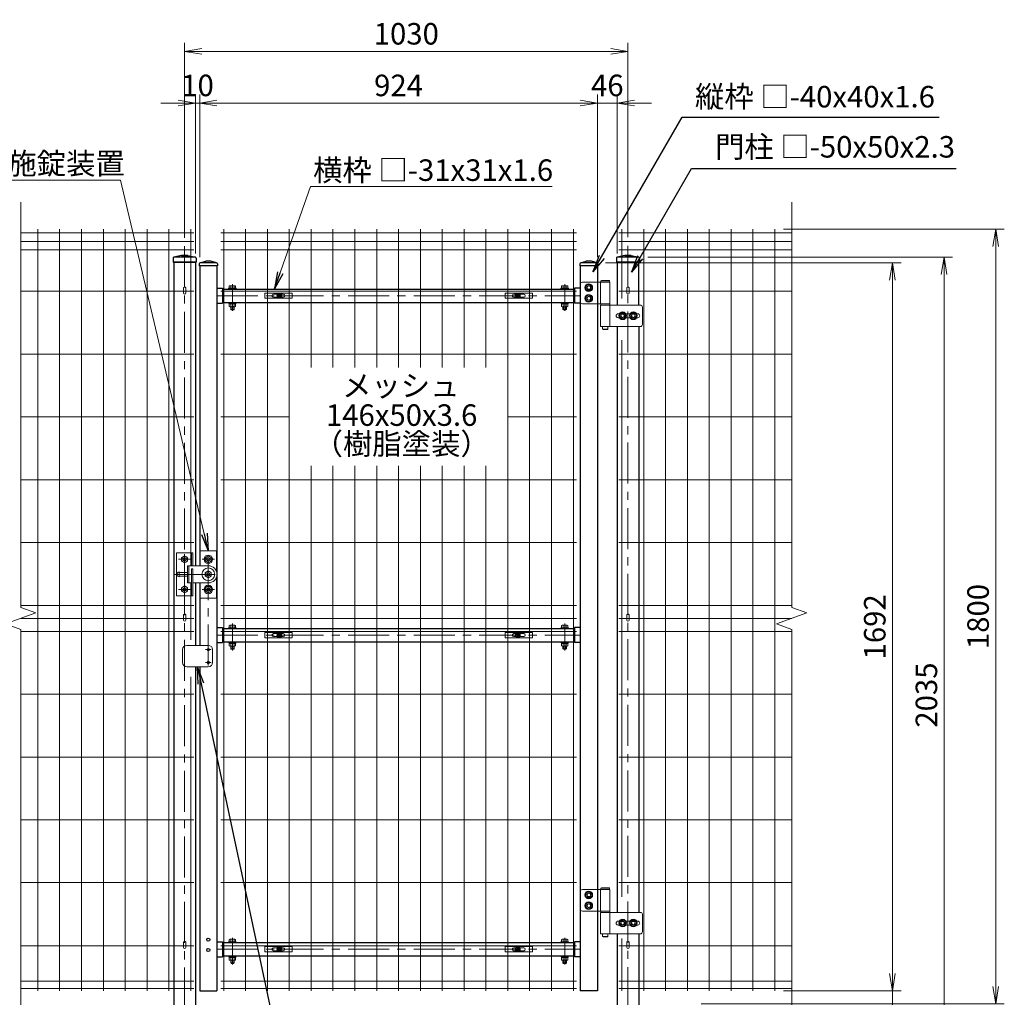
# Model space of a CAD drawing. Units: millimetres. Extents: x 0 to 8400, y 0 to 5940.
# Drawn here: x 1196 to 3484, y 2378 to 4650 of the extents above; entities that cross this region are included whole.
import ezdxf
from ezdxf import colors
from ezdxf.entities.mleader import LeaderData, LeaderLine
from ezdxf.math import Vec2, Vec3

# ---------------------------------------------------------------- set-up
doc = ezdxf.new("R2010")
doc.units = ezdxf.units.MM
doc.header["$LTSCALE"] = 3
doc.header["$MEASUREMENT"] = 0
doc.linetypes.add('CENTER', pattern=[50.8, 31.75, -6.35, 6.35, -6.35])
doc.layers.get('Defpoints').update_dxf_attribs({"color": 6})
for name, color, linetype, lineweight in [('D-BMK', 2, 'CENTER', 13), ('D-STR-DIM', 7, 'Continuous', 13), ('D-STR-TXT', 7, 'Continuous', 13), ('D-STR2', 7, 'Continuous', 13), ('D-STR3', 3, 'Continuous', 13)]:
    doc.layers.add(name, color=color, linetype=linetype, lineweight=lineweight)
doc.layers.add('D-STR1', color=1, linetype='Continuous')
doc.styles.add('ゴシック', font='txt')
doc.dimstyles.new('STYLE', dxfattribs={"dimscale": 20, "dimtxt": 2.5, "dimasz": 2, "dimexe": 1, "dimexo": 1, "dimgap": 0.8, "dimtad": 1, "dimdsep": 46, "dimtxsty": 'ゴシック', "dimblk": 'OPEN', "dimcen": 1e-08, "dimclrd": 256, "dimclre": 256, "dimclrt": 256, "dimadec": 0, "dimazin": 2, "dimtfac": 1, "dimtmove": 2, "dimatfit": 3, "dimldrblk": 'OPEN', "dimfxl": 1, "dimtolj": 1, "dimtzin": 0, "dimlwd": -1, "dimlwe": -1, "dimarcsym": 0})
doc.dimstyles.new('STYLE1', dxfattribs={"dimtxt": 2.5, "dimasz": 2, "dimexe": 1, "dimexo": 1, "dimgap": 0.8, "dimtad": 1, "dimdsep": 46, "dimtxsty": 'ゴシック', "dimblk": 'OPEN', "dimcen": 1e-08, "dimclrd": 256, "dimclre": 256, "dimclrt": 256, "dimadec": 0, "dimazin": 2, "dimtfac": 1, "dimtmove": 2, "dimatfit": 3, "dimldrblk": 'OPEN', "dimfxl": 1, "dimtolj": 1, "dimtzin": 0, "dimlwd": -1, "dimlwe": -1, "dimarcsym": 0})

# ---------------------------------------------------------------- blocks, each defined once
blk = doc.blocks.new('_Open')
at = {"color": 0, "linetype": 'ByBlock', "lineweight": -2}
for p, q in [((-1, 0.167), (0, 0)), ((-1, -0.167), (0, 0)), ((0, 0), (-1, 0))]:
    blk.add_line(p, q, dxfattribs=at)
blk = doc.blocks.new('*D13')
at = {"layer": 'D-STR-DIM', "transparency": 16777216}
for p, q in [((1579.4, 4143.5), (1579.4, 4596.4)), ((2569.4, 4576.4), (1619.4, 4576.4)), ((2609.4, 4144.6), (2609.4, 4596.4))]:
    blk.add_line(p, q, dxfattribs=at)
at = {"layer": 'Defpoints', "color": 0, "transparency": 16777216}
for p in [(1579.4, 4576.4), (1579.4, 4123.5), (2609.4, 4124.6)]:
    blk.add_point(p, dxfattribs=at)
at = {"layer": 'D-STR-DIM', "transparency": 16777216, "xscale": 40, "yscale": 40, "zscale": 40, "rotation": 180}
blk.add_blockref('_Open', (1579.4, 4576.4), dxfattribs=at)
at = {"layer": 'D-STR-DIM', "transparency": 16777216, "xscale": 40, "yscale": 40, "zscale": 40}
blk.add_blockref('_Open', (2609.4, 4576.4), dxfattribs=at)
at = {"layer": 'D-STR-DIM', "transparency": 16777216, "insert": (2094.4, 4617.4), "char_height": 50, "attachment_point": 5, "style": 'ゴシック'}
blk.add_mtext('\\A1;1030', dxfattribs=at)
blk = doc.blocks.new('*D14')
at = {"layer": 'D-STR-DIM', "transparency": 16777216}
for p, q in [((1614.4, 4098), (1614.4, 4476.4)), ((2538.4, 4098), (2538.4, 4476.4)), ((1654.4, 4456.4), (2498.4, 4456.4))]:
    blk.add_line(p, q, dxfattribs=at)
at = {"layer": 'Defpoints', "color": 0, "transparency": 16777216}
for p in [(2538.4, 4456.4), (1614.4, 4078), (2538.4, 4078)]:
    blk.add_point(p, dxfattribs=at)
at = {"layer": 'D-STR-DIM', "transparency": 16777216, "xscale": 40, "yscale": 40, "zscale": 40, "rotation": 180}
blk.add_blockref('_Open', (1614.4, 4456.4), dxfattribs=at)
at = {"layer": 'D-STR-DIM', "transparency": 16777216, "xscale": 40, "yscale": 40, "zscale": 40}
blk.add_blockref('_Open', (2538.4, 4456.4), dxfattribs=at)
at = {"layer": 'D-STR-DIM', "transparency": 16777216, "insert": (2076.4, 4497.4), "char_height": 50, "attachment_point": 5, "style": 'ゴシック'}
blk.add_mtext('\\A1;924', dxfattribs=at)
blk = doc.blocks.new('*D15')
at = {"layer": 'D-STR-DIM', "transparency": 16777216}
for p, q in [((1604.4, 4107), (1604.4, 4476.4)), ((1614.4, 4098), (1614.4, 4476.4)), ((1564.4, 4456.4), (1524.4, 4456.4)), ((1604.4, 4456.4), (1614.4, 4456.4)), ((1654.4, 4456.4), (1694.4, 4456.4))]:
    blk.add_line(p, q, dxfattribs=at)
at = {"layer": 'Defpoints', "color": 0, "transparency": 16777216}
for p in [(1614.4, 4456.4), (1604.4, 4087), (1614.4, 4078)]:
    blk.add_point(p, dxfattribs=at)
at = {"layer": 'D-STR-DIM', "transparency": 16777216, "xscale": 40, "yscale": 40, "zscale": 40}
blk.add_blockref('_Open', (1604.4, 4456.4), dxfattribs=at)
at = {"layer": 'D-STR-DIM', "transparency": 16777216, "xscale": 40, "yscale": 40, "zscale": 40, "rotation": 180}
blk.add_blockref('_Open', (1614.4, 4456.4), dxfattribs=at)
at = {"layer": 'D-STR-DIM', "transparency": 16777216, "insert": (1609.4, 4497.4), "char_height": 50, "attachment_point": 5, "style": 'ゴシック'}
blk.add_mtext('\\A1;10', dxfattribs=at)
blk = doc.blocks.new('*D16')
at = {"layer": 'D-STR-DIM', "transparency": 16777216}
for p, q in [((2538.4, 4098), (2538.4, 4476.4)), ((2584.4, 4107), (2584.4, 4476.4)), ((2498.4, 4456.4), (2458.4, 4456.4)), ((2538.4, 4456.4), (2584.4, 4456.4)), ((2624.4, 4456.4), (2664.4, 4456.4))]:
    blk.add_line(p, q, dxfattribs=at)
at = {"layer": 'Defpoints', "color": 0, "transparency": 16777216}
for p in [(2584.4, 4456.4), (2538.4, 4078), (2584.4, 4087)]:
    blk.add_point(p, dxfattribs=at)
at = {"layer": 'D-STR-DIM', "transparency": 16777216, "xscale": 40, "yscale": 40, "zscale": 40}
blk.add_blockref('_Open', (2538.4, 4456.4), dxfattribs=at)
at = {"layer": 'D-STR-DIM', "transparency": 16777216, "xscale": 40, "yscale": 40, "zscale": 40, "rotation": 180}
blk.add_blockref('_Open', (2584.4, 4456.4), dxfattribs=at)
at = {"layer": 'D-STR-DIM', "transparency": 16777216, "insert": (2561.4, 4497.4), "char_height": 50, "attachment_point": 5, "style": 'ゴシック'}
blk.add_mtext('\\A1;46', dxfattribs=at)
blk = doc.blocks.new('*D17')
at = {"layer": 'D-STR-DIM', "transparency": 16777216}
for p, q in [((2557.4, 4085), (3243.8, 4085)), ((3223.8, 4045), (3223.8, 2433)), ((2970.6, 2393), (3243.8, 2393))]:
    blk.add_line(p, q, dxfattribs=at)
at = {"layer": 'Defpoints', "color": 0, "transparency": 16777216}
for p in [(2537.4, 4085), (2950.6, 2393), (3223.8, 2393)]:
    blk.add_point(p, dxfattribs=at)
at = {"layer": 'D-STR-DIM', "transparency": 16777216, "xscale": 40, "yscale": 40, "zscale": 40}
for p, rotation in [((3223.8, 4085), 90), ((3223.8, 2393), 270)]:
    blk.add_blockref('_Open', p, dxfattribs=dict(at, rotation=rotation))
at = {"layer": 'D-STR-DIM', "transparency": 16777216, "insert": (3182.8, 3239), "char_height": 50, "attachment_point": 5, "rotation": 90, "style": 'ゴシック'}
blk.add_mtext('\\A1;1692', dxfattribs=at)
blk = doc.blocks.new('*D27')
at = {"layer": 'D-STR-DIM', "transparency": 16777216}
for p, q in [((2655.9, 4098), (3363.8, 4098)), ((3343.8, 4058), (3343.8, 2103)), ((2654.4, 2063), (3363.8, 2063))]:
    blk.add_line(p, q, dxfattribs=at)
at = {"layer": 'Defpoints', "color": 0, "transparency": 16777216}
for p in [(2635.9, 4098), (2634.4, 2063), (3343.8, 2063)]:
    blk.add_point(p, dxfattribs=at)
at = {"layer": 'D-STR-DIM', "transparency": 16777216, "xscale": 40, "yscale": 40, "zscale": 40}
for p, rotation in [((3343.8, 4098), 90), ((3343.8, 2063), 270)]:
    blk.add_blockref('_Open', p, dxfattribs=dict(at, rotation=rotation))
at = {"layer": 'D-STR-DIM', "transparency": 16777216, "insert": (3302.8, 3080.5), "char_height": 50, "attachment_point": 5, "rotation": 90, "style": 'ゴシック'}
blk.add_mtext('\\A1;2035', dxfattribs=at)
blk = doc.blocks.new('*D28')
at = {"layer": 'D-STR-DIM', "transparency": 16777216}
for p, q in [((2970.6, 4163), (3483.8, 4163)), ((3463.8, 4123), (3463.8, 2403)), ((2779.4, 2363), (3483.8, 2363))]:
    blk.add_line(p, q, dxfattribs=at)
at = {"layer": 'Defpoints', "color": 0, "transparency": 16777216}
for p in [(2950.6, 4163), (2759.4, 2363), (3463.8, 2363)]:
    blk.add_point(p, dxfattribs=at)
at = {"layer": 'D-STR-DIM', "transparency": 16777216, "xscale": 40, "yscale": 40, "zscale": 40}
for p, rotation in [((3463.8, 4163), 90), ((3463.8, 2363), 270)]:
    blk.add_blockref('_Open', p, dxfattribs=dict(at, rotation=rotation))
at = {"layer": 'D-STR-DIM', "transparency": 16777216, "insert": (3422.8, 3263), "char_height": 50, "attachment_point": 5, "rotation": 90, "style": 'ゴシック'}
blk.add_mtext('\\A1;1800', dxfattribs=at)
blk = doc.blocks.new('*D24')
at = {"layer": 'D-STR-DIM', "transparency": 16777216}
for p, q in [((3223.8, 2433), (3223.8, 2473)), ((2970.6, 2393), (3243.8, 2393)), ((3223.8, 2363), (3223.8, 2393)), ((2779.4, 2363), (3243.8, 2363)), ((3223.8, 2323), (3223.8, 2283))]:
    blk.add_line(p, q, dxfattribs=at)
at = {"layer": 'Defpoints', "color": 0, "transparency": 16777216}
for p in [(2950.6, 2393), (3223.8, 2393), (2759.4, 2363)]:
    blk.add_point(p, dxfattribs=at)
at = {"layer": 'D-STR-DIM', "transparency": 16777216, "xscale": 40, "yscale": 40, "zscale": 40}
for p, rotation in [((3223.8, 2393), 270), ((3223.8, 2363), 90)]:
    blk.add_blockref('_Open', p, dxfattribs=dict(at, rotation=rotation))
at = {"layer": 'D-STR-DIM', "transparency": 16777216, "insert": (3182.8, 2321.8), "char_height": 50, "attachment_point": 5, "rotation": 90, "style": 'ゴシック'}
blk.add_mtext('\\A1;30', dxfattribs=at)
blk = doc.blocks.new('*U5')
at = {"layer": 'D-BMK'}
for p, q in [((86, 1610.4), (86, 1672.5)), ((858, 1610.4), (858, 1672.5)), ((50, 1645.7), (894, 1645.7)), ((-39.1, 1033), (-10.9, 1033)), ((-25, 1045), (-25, 951)), ((15.9, 1033), (44.1, 1033)), ((30, 786), (30, 1050)), ((-51.2, 998), (56.8, 998)), ((-39.1, 963), (-10.9, 963)), ((15.9, 963), (44.1, 963)), ((86, 821.4), (86, 883.5)), ((858, 821.4), (858, 883.5)), ((50, 856.8), (894, 856.8)), ((23.1, 823), (36.9, 823)), ((23.1, 793), (36.9, 793)), ((86, 91.4), (86, 153.5)), ((858, 91.4), (858, 153.5)), ((50, 126.8), (894, 126.8))]:
    blk.add_line(p, q, dxfattribs=at)
at = {"layer": 'D-STR1'}
for p, q in [((9, 1719.6), (9, 1715)), ((10.7, 1721.9), (24, 1726)), ((49, 1722), (11.4, 1722)), ((36, 1726), (24, 1726)), ((49.3, 1721.9), (36, 1726)), ((51, 1719.6), (51, 1715)), ((893, 1719.6), (893, 1715)), ((894.7, 1721.9), (908, 1726)), ((933, 1722), (895.4, 1722)), ((920, 1726), (908, 1726)), ((933.3, 1721.9), (920, 1726)), ((935, 1719.6), (935, 1715)), ((51, 1715), (9, 1715)), ((10, 1715), (10, 1018)), ((50, 1715), (50, 30)), ((935, 1715), (893, 1715)), ((894, 1715), (894, 30)), ((934, 1715), (934, 30)), ((50, 1663.2), (63, 1663.2)), ((63, 1663.2), (63, 1628.2)), ((63, 1661.2), (881, 1661.2)), ((881, 1663.2), (881, 1628.2)), ((894, 1663.2), (881, 1663.2)), ((50, 1628.2), (63, 1628.2)), ((63, 1630.2), (881, 1630.2)), ((894, 1628.2), (881, 1628.2)), ((10, 978), (10, 833)), ((50, 874.3), (63, 874.3)), ((63, 874.3), (63, 839.3)), ((63, 872.3), (881, 872.3)), ((881, 874.3), (881, 839.3)), ((894, 874.3), (881, 874.3)), ((50, 839.3), (63, 839.3)), ((63, 841.3), (881, 841.3)), ((894, 839.3), (881, 839.3)), ((10, 783), (10, 30)), ((50, 144.3), (63, 144.3)), ((63, 144.3), (63, 109.3)), ((63, 142.3), (881, 142.3)), ((894, 144.3), (881, 144.3)), ((881, 144.3), (881, 109.3)), ((50, 109.3), (63, 109.3)), ((63, 111.3), (881, 111.3)), ((894, 109.3), (881, 109.3)), ((10, 30), (50, 30)), ((934, 30), (894, 30))]:
    blk.add_line(p, q, dxfattribs=at)
for centre in [(30, 149), (30, 125)]:
    blk.add_circle(centre, 3.5, dxfattribs=at)
for centre, start, end in [((11.4, 1719.6), 90, 180), ((48.6, 1719.6), 0, 72.8499), ((895.4, 1719.6), 90, 180), ((932.6, 1719.6), 0, 72.8499)]:
    blk.add_arc(centre, 2.4, start, end, dxfattribs=at)
at = {"layer": 'D-STR3'}
for p, q in [((894, 1672), (894, 1632)), ((963, 1677), (899, 1677)), ((941.4, 1677), (941.4, 1627)), ((943.2, 1681), (942.2, 1680)), ((962.2, 1680), (942.2, 1680)), ((942.2, 1680), (942.2, 1677)), ((962.2, 1677), (942.2, 1677)), ((961.2, 1681), (943.2, 1681)), ((961.2, 1681), (962.2, 1680)), ((962.2, 1680), (962.2, 1677)), ((963, 1677), (963, 1627)), ((77, 1662.8), (77, 1661.2)), ((77, 1662.8), (95, 1662.8)), ((77, 1661.2), (95, 1661.2)), ((78.5, 1662.8), (78.5, 1668.3)), ((93.5, 1662.8), (78.5, 1662.8)), ((91.6, 1668.9), (80.4, 1668.9)), ((82.3, 1662.8), (82.3, 1668.3)), ((89.8, 1662.8), (89.8, 1668.3)), ((93.5, 1662.8), (93.5, 1668.3)), ((95, 1662.8), (95, 1661.2)), ((849, 1662.8), (849, 1661.2)), ((867, 1662.8), (849, 1662.8)), ((867, 1661.2), (849, 1661.2)), ((850.5, 1662.8), (850.5, 1668.3)), ((850.5, 1662.8), (865.5, 1662.8)), ((852.4, 1668.9), (863.6, 1668.9)), ((854.2, 1662.8), (854.2, 1668.3)), ((861.7, 1662.8), (861.7, 1668.3)), ((865.5, 1662.8), (865.5, 1668.3)), ((867, 1662.8), (867, 1661.2)), ((77, 1630.2), (77, 1628.6)), ((77, 1630.2), (95, 1630.2)), ((77, 1628.6), (95, 1628.6)), ((78.3, 1626.6), (78.3, 1628.6)), ((93.7, 1628.6), (78.3, 1628.6)), ((93.7, 1626.6), (78.3, 1626.6)), ((78.5, 1626.6), (78.5, 1620.7)), ((82.3, 1626.6), (82.3, 1620.7)), ((86.4, 1626.6), (85.2, 1628.6)), ((87.1, 1626.6), (85.9, 1628.6)), ((89.8, 1626.6), (89.8, 1620.7)), ((93.5, 1626.6), (93.5, 1620.7)), ((93.7, 1626.6), (93.7, 1628.6)), ((95, 1630.2), (95, 1628.6)), ((849, 1630.2), (849, 1628.6)), ((867, 1630.2), (849, 1630.2)), ((867, 1628.6), (849, 1628.6)), ((850.3, 1628.6), (865.7, 1628.6)), ((850.3, 1626.6), (850.3, 1628.6)), ((850.3, 1626.6), (865.7, 1626.6)), ((850.5, 1626.6), (850.5, 1620.7)), ((854.2, 1626.6), (854.2, 1620.7)), ((856.9, 1626.6), (858.1, 1628.6)), ((857.6, 1626.6), (858.8, 1628.6)), ((861.7, 1626.6), (861.7, 1620.7)), ((865.5, 1626.6), (865.5, 1620.7)), ((865.7, 1626.6), (865.7, 1628.6)), ((867, 1630.2), (867, 1628.6)), ((899, 1627), (963, 1627)), ((941.7, 1627), (962.7, 1627)), ((941.7, 1627), (941.7, 1624)), ((962.7, 1627), (962.7, 1624)), ((80.4, 1620.1), (91.6, 1620.1)), ((82, 1613.8), (82, 1620.1)), ((82, 1613.8), (83, 1612.8)), ((82, 1613.8), (90, 1613.8)), ((83, 1612.8), (83, 1620.1)), ((89, 1612.8), (83, 1612.8)), ((89, 1612.8), (89, 1620.1)), ((89, 1612.8), (90, 1613.8)), ((90, 1613.8), (90, 1620.1)), ((863.6, 1620.1), (852.4, 1620.1)), ((854, 1613.8), (854, 1620.1)), ((855, 1612.8), (854, 1613.8)), ((862, 1613.8), (854, 1613.8)), ((855, 1612.8), (855, 1620.1)), ((855, 1612.8), (861, 1612.8)), ((861, 1612.8), (861, 1620.1)), ((862, 1613.8), (861, 1612.8)), ((862, 1613.8), (862, 1620.1)), ((941.4, 1624), (941.4, 1574)), ((1033.4, 1624), (941.4, 1624)), ((941.7, 1624), (962.7, 1624)), ((963, 1624), (963, 1574)), ((982, 1603.5), (984.7, 1603.5)), ((1000.3, 1603.5), (1009.7, 1603.5)), ((1025.3, 1603.5), (1028, 1603.5)), ((1038.4, 1619), (1038.4, 1579)), ((977.5, 1599), (977.5, 1599)), ((982, 1594.5), (984.7, 1594.5)), ((1000.3, 1594.5), (1009.7, 1594.5)), ((1025.3, 1594.5), (1028, 1594.5)), ((1032.5, 1599), (1032.5, 1599)), ((1033.4, 1574), (941.4, 1574)), ((946.2, 1574), (946.2, 1568)), ((958.2, 1568), (946.2, 1568)), ((947.2, 1567), (946.2, 1568)), ((957.2, 1567), (947.2, 1567)), ((957.2, 1567), (958.2, 1568)), ((958.2, 1574), (958.2, 1568)), ((49, 1053), (11, 1053)), ((11, 1018), (11, 1053)), ((49, 1004.2), (49, 1053)), ((-44, 1048), (-6, 1048)), ((-44, 948), (-44, 1048)), ((-25, 1041.1), (-32, 1037)), ((-32, 1029), (-32, 1037)), ((-25, 1041.1), (-18, 1037)), ((-18, 1029), (-18, 1037)), ((-9, 1018), (-9, 1048)), ((-6, 1018), (-6, 1048)), ((30, 1041.1), (23, 1037)), ((23, 1029), (23, 1037)), ((30, 1041.1), (37, 1037)), ((37, 1029), (37, 1037)), ((-25, 1024.9), (-32, 1029)), ((-25, 1024.9), (-18, 1029)), ((-18, 1018), (-18, 978)), ((-18, 1018), (30, 1018)), ((-15, 1018), (-15, 978)), ((-9, 1011), (-6, 1011)), ((-9, 1011), (-9, 948)), ((-6, 1011), (-6, 948)), ((30, 1024.9), (23, 1029)), ((30, 1024.9), (37, 1029)), ((-38, 992), (-38, 1004)), ((-18, 1002), (-38, 1002)), ((-18, 994), (-38, 994)), ((30, 1006.1), (23, 1002)), ((23, 994), (23, 1002)), ((30, 989.9), (23, 994)), ((30, 1006.1), (37, 1002)), ((30, 989.9), (37, 994)), ((37, 994), (37, 1002)), ((49, 991.8), (49, 943)), ((-25, 971.1), (-32, 967)), ((-32, 967), (-32, 959)), ((-25, 971.1), (-18, 967)), ((-18, 978), (-9, 978)), ((-18, 967), (-18, 959)), ((-6, 978), (30, 978)), ((11, 943), (11, 978)), ((30, 971.1), (23, 967)), ((30, 971.1), (23, 967)), ((23, 959), (23, 967)), ((30, 971.1), (37, 967)), ((30, 971.1), (37, 967)), ((37, 959), (37, 967)), ((-44, 948), (-6, 948)), ((-25, 954.9), (-32, 959)), ((-25, 954.9), (-18, 959)), ((49, 943), (11, 943)), ((30, 954.9), (23, 959)), ((30, 954.9), (23, 959)), ((30, 954.9), (37, 959)), ((30, 954.9), (37, 959)), ((77, 873.9), (77, 872.3)), ((77, 873.9), (95, 873.9)), ((77, 872.3), (95, 872.3)), ((78.5, 873.9), (78.5, 879.3)), ((93.5, 873.9), (78.5, 873.9)), ((91.6, 879.9), (80.4, 879.9)), ((82.3, 873.9), (82.3, 879.3)), ((89.8, 873.9), (89.8, 879.3)), ((93.5, 873.9), (93.5, 879.3)), ((95, 873.9), (95, 872.3)), ((849, 873.9), (849, 872.3)), ((867, 873.9), (849, 873.9)), ((867, 872.3), (849, 872.3)), ((850.5, 873.9), (850.5, 879.3)), ((850.5, 873.9), (865.5, 873.9)), ((852.4, 879.9), (863.6, 879.9)), ((854.2, 873.9), (854.2, 879.3)), ((861.7, 873.9), (861.7, 879.3)), ((865.5, 873.9), (865.5, 879.3)), ((867, 873.9), (867, 872.3)), ((-20, 833), (30, 833)), ((77, 841.3), (77, 839.6)), ((77, 841.3), (95, 841.3)), ((77, 839.6), (95, 839.6)), ((78.3, 837.6), (78.3, 839.6)), ((93.7, 839.6), (78.3, 839.6)), ((93.7, 837.6), (78.3, 837.6)), ((78.5, 837.6), (78.5, 831.7)), ((80.4, 831.1), (91.6, 831.1)), ((82, 824.9), (82, 831.1)), ((82, 824.9), (83, 823.9)), ((82, 824.9), (90, 824.9)), ((82.3, 837.6), (82.3, 831.7)), ((83, 823.9), (83, 831.1)), ((89, 823.9), (83, 823.9)), ((86.4, 837.6), (85.2, 839.6)), ((87.1, 837.6), (85.9, 839.6)), ((89, 823.9), (89, 831.1)), ((89, 823.9), (90, 824.9)), ((89.8, 837.6), (89.8, 831.7)), ((90, 824.9), (90, 831.1)), ((93.5, 837.6), (93.5, 831.7)), ((93.7, 837.6), (93.7, 839.6)), ((95, 841.3), (95, 839.6)), ((849, 841.3), (849, 839.6)), ((867, 841.3), (849, 841.3)), ((867, 839.6), (849, 839.6)), ((850.3, 839.6), (865.7, 839.6)), ((850.3, 837.6), (850.3, 839.6)), ((850.3, 837.6), (865.7, 837.6)), ((850.5, 837.6), (850.5, 831.7)), ((863.6, 831.1), (852.4, 831.1)), ((854, 824.9), (854, 831.1)), ((855, 823.9), (854, 824.9)), ((862, 824.9), (854, 824.9)), ((854.2, 837.6), (854.2, 831.7)), ((855, 823.9), (855, 831.1)), ((855, 823.9), (861, 823.9)), ((856.9, 837.6), (858.1, 839.6)), ((857.6, 837.6), (858.8, 839.6)), ((861, 823.9), (861, 831.1)), ((862, 824.9), (861, 823.9)), ((861.7, 837.6), (861.7, 831.7)), ((862, 824.9), (862, 831.1)), ((865.5, 837.6), (865.5, 831.7)), ((865.7, 837.6), (865.7, 839.6)), ((867, 841.3), (867, 839.6)), ((-30, 793), (-30, 823)), ((40, 793), (40, 823)), ((-20, 783), (30, 783)), ((894, 260.5), (894, 220.5)), ((963, 265.5), (899, 265.5)), ((941.4, 265.5), (941.4, 215.5)), ((943.2, 269.5), (942.2, 268.5)), ((962.2, 268.5), (942.2, 268.5)), ((942.2, 268.5), (942.2, 265.5)), ((962.2, 265.5), (942.2, 265.5)), ((961.2, 269.5), (943.2, 269.5)), ((961.2, 269.5), (962.2, 268.5)), ((962.2, 268.5), (962.2, 265.5)), ((963, 265.5), (963, 215.5)), ((899, 215.5), (963, 215.5)), ((941.4, 212.5), (941.4, 162.5)), ((1033.4, 212.5), (941.4, 212.5)), ((941.7, 215.5), (962.7, 215.5)), ((941.7, 215.5), (941.7, 212.5)), ((941.7, 212.5), (962.7, 212.5)), ((962.7, 215.5), (962.7, 212.5)), ((963, 212.5), (963, 162.5)), ((1038.4, 207.5), (1038.4, 167.5)), ((977.5, 187.5), (977.5, 187.5)), ((982, 192), (984.7, 192)), ((1000.3, 192), (1009.7, 192)), ((1025.3, 192), (1028, 192)), ((1032.5, 187.5), (1032.5, 187.5)), ((1033.4, 162.5), (941.4, 162.5)), ((946.2, 162.5), (946.2, 156.5)), ((958.2, 162.5), (958.2, 156.5)), ((982, 183), (984.7, 183)), ((1000.3, 183), (1009.7, 183)), ((1025.3, 183), (1028, 183)), ((77, 143.9), (77, 142.3)), ((77, 143.9), (95, 143.9)), ((77, 142.3), (95, 142.3)), ((78.5, 143.9), (78.5, 149.3)), ((93.5, 143.9), (78.5, 143.9)), ((91.6, 149.9), (80.4, 149.9)), ((82.3, 143.9), (82.3, 149.3)), ((89.8, 143.9), (89.8, 149.3)), ((93.5, 143.9), (93.5, 149.3)), ((95, 143.9), (95, 142.3)), ((849, 143.9), (849, 142.3)), ((867, 143.9), (849, 143.9)), ((867, 142.3), (849, 142.3)), ((850.5, 143.9), (850.5, 149.3)), ((850.5, 143.9), (865.5, 143.9)), ((852.4, 149.9), (863.6, 149.9)), ((854.2, 143.9), (854.2, 149.3)), ((861.7, 143.9), (861.7, 149.3)), ((865.5, 143.9), (865.5, 149.3)), ((867, 143.9), (867, 142.3)), ((958.2, 156.5), (946.2, 156.5)), ((947.2, 155.5), (946.2, 156.5)), ((957.2, 155.5), (947.2, 155.5)), ((957.2, 155.5), (958.2, 156.5)), ((77, 111.3), (77, 109.6)), ((77, 111.3), (95, 111.3)), ((77, 109.6), (95, 109.6)), ((78.3, 107.6), (78.3, 109.6)), ((93.7, 109.6), (78.3, 109.6)), ((93.7, 107.6), (78.3, 107.6)), ((78.5, 107.6), (78.5, 101.7)), ((80.4, 101.1), (91.6, 101.1)), ((82, 94.9), (82, 101.1)), ((82, 94.9), (83, 93.9)), ((82, 94.9), (90, 94.9)), ((82.3, 107.6), (82.3, 101.7)), ((83, 93.9), (83, 101.1)), ((89, 93.9), (83, 93.9)), ((86.4, 107.6), (85.2, 109.6)), ((87.1, 107.6), (85.9, 109.6)), ((89, 93.9), (89, 101.1)), ((89, 93.9), (90, 94.9)), ((89.8, 107.6), (89.8, 101.7)), ((90, 94.9), (90, 101.1)), ((93.5, 107.6), (93.5, 101.7)), ((93.7, 107.6), (93.7, 109.6)), ((95, 111.3), (95, 109.6)), ((849, 111.3), (849, 109.6)), ((867, 111.3), (849, 111.3)), ((867, 109.6), (849, 109.6)), ((850.3, 109.6), (865.7, 109.6)), ((850.3, 107.6), (850.3, 109.6)), ((850.3, 107.6), (865.7, 107.6)), ((850.5, 107.6), (850.5, 101.7)), ((863.6, 101.1), (852.4, 101.1)), ((854, 94.9), (854, 101.1)), ((855, 93.9), (854, 94.9)), ((862, 94.9), (854, 94.9)), ((854.2, 107.6), (854.2, 101.7)), ((855, 93.9), (855, 101.1)), ((855, 93.9), (861, 93.9)), ((856.9, 107.6), (858.1, 109.6)), ((857.6, 107.6), (858.8, 109.6)), ((861, 93.9), (861, 101.1)), ((862, 94.9), (861, 93.9)), ((861.7, 107.6), (861.7, 101.7)), ((862, 94.9), (862, 101.1)), ((865.5, 107.6), (865.5, 101.7)), ((865.7, 107.6), (865.7, 109.6)), ((867, 111.3), (867, 109.6))]:
    blk.add_line(p, q, dxfattribs=at)
for points in [[(914, 1672.6), (907, 1668.6), (907, 1660.5), (914, 1656.4), (921, 1660.5), (921, 1668.6)], [(914, 1647.6), (907, 1643.6), (907, 1635.5), (914, 1631.4), (921, 1635.5), (921, 1643.6)], [(992.5, 1607.1), (985.5, 1603.1), (985.5, 1595), (992.5, 1590.9), (999.5, 1595), (999.5, 1603.1)], [(1017.5, 1607.1), (1010.5, 1603.1), (1010.5, 1595), (1017.5, 1590.9), (1024.5, 1595), (1024.5, 1603.1)], [(914, 261.1), (907, 257.1), (907, 249), (914, 244.9), (921, 249), (921, 257.1)], [(914, 236.1), (907, 232.1), (907, 224), (914, 219.9), (921, 224), (921, 232.1)], [(992.5, 195.6), (985.5, 191.6), (985.5, 183.5), (992.5, 179.4), (999.5, 183.5), (999.5, 191.6)], [(1017.5, 195.6), (1010.5, 191.6), (1010.5, 183.5), (1017.5, 179.4), (1024.5, 183.5), (1024.5, 191.6)]]:
    blk.add_lwpolyline(points, close=True, dxfattribs=at)
for centre, radius in [((914, 1664.5), 9), ((914, 1664.5), 7.03), ((914, 1639.5), 9), ((914, 1664.5), 4.5), ((914, 1664.5), 4), ((914, 1639.5), 7.03), ((914, 1639.5), 4.5), ((914, 1639.5), 4), ((992.5, 1599), 9), ((992.5, 1599), 7.03), ((992.5, 1599), 4.5), ((992.5, 1599), 4), ((1017.5, 1599), 9), ((1017.5, 1599), 7.03), ((1017.5, 1599), 4.5), ((1017.5, 1599), 4), ((-25, 1033), 7), ((-25, 1033), 4), ((-25, 1033), 3.5), ((30, 1033), 10), ((30, 1033), 7), ((30, 1033), 4), ((30, 1033), 3.5), ((30, 998), 15), ((30, 998), 7), ((30, 998), 4), ((30, 998), 3.5), ((-25, 963), 7), ((-25, 963), 4), ((-25, 963), 3.5), ((30, 963), 10), ((30, 963), 10), ((30, 963), 7), ((30, 963), 7), ((30, 963), 4), ((30, 963), 4), ((30, 963), 3.5), ((30, 963), 3.5), ((30, 823), 3), ((30, 793), 3), ((914, 253), 9), ((914, 253), 7.03), ((914, 253), 4.5), ((914, 253), 4), ((914, 228), 9), ((914, 228), 7.03), ((914, 228), 4.5), ((914, 228), 4), ((992.5, 187.5), 9), ((992.5, 187.5), 7.03), ((992.5, 187.5), 4.5), ((992.5, 187.5), 4), ((1017.5, 187.5), 9), ((1017.5, 187.5), 7.03), ((1017.5, 187.5), 4.5), ((1017.5, 187.5), 4)]:
    blk.add_circle(centre, radius, dxfattribs=at)
for centre, radius, start, end in [((899, 1672), 5, 90, 180), ((80.4, 1665.4), 3.46, 57.1328, 122.8672), ((86, 1655.9), 13, 73.2214, 106.7786), ((91.6, 1665.4), 3.46, 57.1328, 122.8672), ((852.4, 1665.4), 3.46, 57.1328, 122.8672), ((858, 1655.9), 13, 73.2214, 106.7786), ((863.6, 1665.4), 3.46, 57.1328, 122.8672), ((899, 1632), 5, 180, 270), ((80.4, 1623.6), 3.46, 237.1328, 302.8672), ((86, 1633.1), 13, 253.2214, 286.7786), ((91.6, 1623.6), 3.46, 237.1328, 302.8672), ((852.4, 1623.6), 3.46, 237.1328, 302.8672), ((858, 1633.1), 13, 253.2214, 286.7786), ((863.6, 1623.6), 3.46, 237.1328, 302.8672), ((982, 1599), 4.5, 90, 180), ((1028, 1599), 4.5, 0, 90), ((1033.4, 1619), 5, 0, 90), ((982, 1599), 4.5, 180, 270), ((1028, 1599), 4.5, 270, 0), ((1033.4, 1579), 5, 270, 0), ((30, 998), 20, 270, 89.9998), ((-36.9, 998), 6.1, 100.3889, 259.6111), ((80.4, 876.4), 3.46, 57.1328, 122.8672), ((86, 866.9), 13, 73.2214, 106.7786), ((91.6, 876.4), 3.46, 57.1328, 122.8672), ((852.4, 876.4), 3.46, 57.1328, 122.8672), ((858, 866.9), 13, 73.2214, 106.7786), ((863.6, 876.4), 3.46, 57.1328, 122.8672), ((-20, 823), 10, 90, 180), ((30, 823), 10, 0, 90), ((80.4, 834.6), 3.46, 237.1328, 302.8672), ((86, 844.1), 13, 253.2214, 286.7786), ((91.6, 834.6), 3.46, 237.1328, 302.8672), ((852.4, 834.6), 3.46, 237.1328, 302.8672), ((858, 844.1), 13, 253.2214, 286.7786), ((863.6, 834.6), 3.46, 237.1328, 302.8672), ((-20, 793), 10, 180, 270), ((30, 793), 10, 270, 0), ((899, 260.5), 5, 90, 180), ((899, 220.5), 5, 180, 270), ((1033.4, 207.5), 5, 0, 90), ((982, 187.5), 4.5, 90, 180), ((982, 187.5), 4.5, 180, 270), ((1028, 187.5), 4.5, 0, 90), ((1028, 187.5), 4.5, 270, 0), ((1033.4, 167.5), 5, 270, 0), ((80.4, 146.4), 3.46, 57.1328, 122.8672), ((86, 136.9), 13, 73.2214, 106.7786), ((91.6, 146.4), 3.46, 57.1328, 122.8672), ((852.4, 146.4), 3.46, 57.1328, 122.8672), ((858, 136.9), 13, 73.2214, 106.7786), ((863.6, 146.4), 3.46, 57.1328, 122.8672), ((80.4, 104.6), 3.46, 237.1328, 302.8672), ((86, 114.1), 13, 253.2214, 286.7786), ((91.6, 104.6), 3.46, 237.1328, 302.8672), ((852.4, 104.6), 3.46, 237.1328, 302.8672), ((858, 114.1), 13, 253.2214, 286.7786), ((863.6, 104.6), 3.46, 237.1328, 302.8672)]:
    blk.add_arc(centre, radius, start, end, dxfattribs=at)
at = {"layer": 'Defpoints'}
for centre in [(195, 1645.7), (749, 1645.7), (195, 856.8), (749, 856.8), (195, 126.8), (749, 126.8)]:
    blk.add_circle(centre, 4, dxfattribs=at)
blk = doc.blocks.new('A$C1aa64d16')
at = {"layer": 'D-STR3'}
for p, q in [((-34, 6), (29.5, 6)), ((-34, -6), (-34, 6)), ((-13.7, 3.5), (-4.6, 3.5)), ((-3.2, 0.4), (-3.2, -0.4)), ((-1.9, 0.4), (-3.2, 0.4)), ((-0.4, 3.1), (-0.4, 1.9)), ((-0.4, 3.1), (0.4, 3.1)), ((0.4, 3.1), (0.4, 1.9)), ((1.9, 0.4), (3.1, 0.4)), ((3.1, 0.4), (3.1, -0.4)), ((4.6, 3.5), (9.3, 3.5)), ((29.5, -6), (29.5, 6)), ((-34, -6), (29.5, -6)), ((-13.7, -3.5), (-4.6, -3.5)), ((-1.9, -0.4), (-3.2, -0.4)), ((-0.4, -3.2), (-0.4, -1.9)), ((-0.4, -3.2), (0.4, -3.2)), ((0.4, -3.2), (0.4, -1.9)), ((1.9, -0.4), (3.1, -0.4)), ((4.6, -3.5), (9.3, -3.5))]:
    blk.add_line(p, q, dxfattribs=at)
for radius in [5.75, 5.25]:
    blk.add_circle((0, 0), radius, dxfattribs=at)
for centre, radius, start, end in [((-13.7, 0), 3.5, 90, 270), ((-1.9, 1.9), 1.49, 270, 0), ((1.9, 1.9), 1.49, 180, 270), ((9.3, 0), 3.5, 270, 90), ((-1.9, -1.9), 1.49, 0, 90), ((1.9, -1.9), 1.49, 90, 180)]:
    blk.add_arc(centre, radius, start, end, dxfattribs=at)
blk = doc.blocks.new('A$Cf29bf4b8')
at = {"layer": 'D-STR3'}
for p, q in [((-29.5, 6), (34, 6)), ((-29.5, -6), (-29.5, 6)), ((-9.3, 3.5), (-4.6, 3.5)), ((-3.2, 0.4), (-3.2, -0.4)), ((-1.9, 0.4), (-3.2, 0.4)), ((-0.4, 3.1), (-0.4, 1.9)), ((-0.4, 3.1), (0.4, 3.1)), ((0.4, 3.1), (0.4, 1.9)), ((1.9, 0.4), (3.1, 0.4)), ((3.1, 0.4), (3.1, -0.4)), ((4.6, 3.5), (13.7, 3.5)), ((34, -6), (34, 6)), ((-29.5, -6), (34, -6)), ((-9.3, -3.5), (-4.6, -3.5)), ((-1.9, -0.4), (-3.2, -0.4)), ((-0.4, -3.2), (-0.4, -1.9)), ((-0.4, -3.2), (0.4, -3.2)), ((0.4, -3.2), (0.4, -1.9)), ((1.9, -0.4), (3.1, -0.4)), ((4.6, -3.5), (13.7, -3.5))]:
    blk.add_line(p, q, dxfattribs=at)
for radius in [5.75, 5.25]:
    blk.add_circle((0, 0), radius, dxfattribs=at)
for centre, radius, start, end in [((-9.3, 0), 3.5, 90, 270), ((-1.9, 1.9), 1.49, 270, 0), ((1.9, 1.9), 1.49, 180, 270), ((13.7, 0), 3.5, 270, 90), ((-1.9, -1.9), 1.49, 0, 90), ((1.9, -1.9), 1.49, 90, 180)]:
    blk.add_arc(centre, radius, start, end, dxfattribs=at)

msp = doc.modelspace()

# ---------------------------------------------------------------- linework, layer by layer
at = {"layer": 'D-BMK'}
for p, q in [((1579.394, 4123.548), (1579.394, 2032.989)), ((2609.394, 4124.553), (2609.394, 2032.989))]:
    msp.add_line(p, q, dxfattribs=at)
at = {"layer": 'D-STR1'}
for p, q in [((1552.551, 4095.988), (1552.394, 4086.989)), ((1552.551, 4095.988), (1552.394, 4086.989)), ((1571.894, 4101.989), (1554.103, 4097.902)), ((1571.894, 4101.989), (1554.103, 4097.902)), ((1604.307, 4097.989), (1554.482, 4097.989)), ((1571.894, 4101.989), (1586.894, 4101.989)), ((1586.894, 4101.989), (1571.894, 4101.989)), ((1586.894, 4101.989), (1604.685, 4097.902)), ((1586.894, 4101.989), (1604.685, 4097.902)), ((1606.237, 4095.988), (1606.394, 4086.989)), ((2582.551, 4095.988), (2582.394, 4086.989)), ((2582.551, 4095.988), (2582.394, 4086.989)), ((2601.894, 4101.989), (2584.103, 4097.902)), ((2601.894, 4101.989), (2584.103, 4097.902)), ((2634.307, 4097.989), (2584.482, 4097.989)), ((2601.894, 4101.989), (2616.894, 4101.989)), ((2616.894, 4101.989), (2601.894, 4101.989)), ((2616.894, 4101.989), (2634.685, 4097.902)), ((2616.894, 4101.989), (2634.685, 4097.902)), ((2636.237, 4095.988), (2636.394, 4086.989)), ((1552.394, 4086.989), (1606.394, 4086.989)), ((1606.394, 4086.989), (1552.394, 4086.989)), ((1554.394, 4086.989), (1554.394, 2062.989)), ((1604.394, 4086.989), (1604.394, 3380.989)), ((2582.394, 4086.989), (2636.394, 4086.989)), ((2636.394, 4086.989), (2582.394, 4086.989)), ((2584.394, 4086.989), (2584.394, 3986.989)), ((2634.394, 3986.989), (2634.394, 4086.989)), ((2584.395, 3936.989), (2584.394, 2575.489)), ((2634.394, 3936.989), (2634.394, 2575.489)), ((1604.394, 3340.989), (1604.394, 3195.989)), ((1604.394, 3145.989), (1604.394, 2062.989)), ((2584.395, 2525.489), (2584.394, 2062.989)), ((2634.394, 2525.489), (2634.394, 2062.989))]:
    msp.add_line(p, q, dxfattribs=at)
for centre, start, end in [((1554.551, 4095.953), 102.937818, 179), ((1554.551, 4095.953), 102.937818, 179), ((1604.238, 4095.953), 1, 77.062182), ((2584.551, 4095.953), 102.937818, 179), ((2584.551, 4095.953), 102.937818, 179), ((2634.238, 4095.953), 1, 77.062182)]:
    msp.add_arc(centre, 2, start, end, dxfattribs=at)
at = {"layer": 'D-STR2'}
for p, q in [((1198.712, 3284.142), (1198.712, 4225.989)), ((2990.077, 3284.142), (2990.077, 4225.989)), ((1198.712, 4154.561), (1600.595, 4154.561)), ((1238.205, 2392.989), (1238.205, 4162.989)), ((1288.975, 2392.989), (1288.975, 4162.989)), ((1339.745, 2392.989), (1339.745, 4162.989)), ((1390.515, 2392.989), (1390.515, 4162.989)), ((1441.285, 2392.989), (1441.285, 4162.989)), ((1492.055, 2392.989), (1492.055, 4162.989)), ((1542.825, 2392.989), (1542.825, 4162.989)), ((1593.595, 3380.989), (1593.595, 4162.989)), ((2489.555, 4154.561), (1663.235, 4154.561)), ((1670.235, 2392.989), (1670.235, 4162.989)), ((1721.005, 2392.989), (1721.005, 4162.989)), ((1771.775, 2392.989), (1771.775, 4162.989)), ((1822.545, 2392.989), (1822.545, 4162.989)), ((1873.315, 3842.124), (1873.315, 4162.989)), ((1924.085, 3842.124), (1924.085, 4162.989)), ((1974.855, 3842.124), (1974.855, 4162.989)), ((2025.625, 3842.124), (2025.625, 4162.989)), ((2076.395, 3842.124), (2076.395, 4162.989)), ((2127.165, 3842.124), (2127.165, 4162.989)), ((2177.935, 3842.124), (2177.935, 4162.989)), ((2228.705, 3842.124), (2228.705, 4162.989)), ((2279.475, 3842.124), (2279.475, 4162.989)), ((2330.245, 2392.989), (2330.245, 4162.989)), ((2381.015, 2392.989), (2381.015, 4162.989)), ((2431.785, 2392.989), (2431.785, 4162.989)), ((2482.555, 2392.989), (2482.555, 4162.989)), ((2990.077, 4154.561), (2588.193, 4154.561)), ((2595.171, 4002.189), (2595.171, 4162.989)), ((2645.941, 2392.989), (2645.941, 4162.989)), ((2696.711, 2392.989), (2696.711, 4162.989)), ((2747.481, 2392.989), (2747.481, 4162.989)), ((2798.251, 2392.989), (2798.251, 4162.989)), ((2849.021, 2392.989), (2849.021, 4162.989)), ((2899.791, 2392.989), (2899.791, 4162.989)), ((2950.561, 2392.989), (2950.561, 4162.989)), ((1198.712, 4134.989), (1600.595, 4134.989)), ((2489.555, 4134.989), (1663.235, 4134.989)), ((2990.077, 4134.989), (2588.193, 4134.989)), ((1198.712, 4115.417), (1600.595, 4115.417)), ((2489.555, 4115.417), (1663.235, 4115.417)), ((2990.077, 4115.417), (2588.193, 4115.417)), ((1198.712, 4018.989), (1600.595, 4018.989)), ((2489.555, 4018.989), (1663.235, 4018.989)), ((2990.077, 4018.989), (2588.193, 4018.989)), ((2595.171, 2611.439), (2595.171, 3905.539)), ((1198.712, 3872.989), (1600.595, 3872.989)), ((2489.555, 3872.989), (1663.235, 3872.989)), ((2990.077, 3872.989), (2588.193, 3872.989)), ((1198.712, 3726.989), (1600.595, 3726.989)), ((1822.545, 3726.989), (1663.235, 3726.989)), ((2489.555, 3726.989), (2330.245, 3726.989)), ((2990.077, 3726.989), (2588.193, 3726.989)), ((1873.315, 2392.989), (1873.315, 3613.544)), ((1924.085, 2392.989), (1924.085, 3613.544)), ((1974.855, 2392.989), (1974.855, 3613.544)), ((2025.625, 2392.989), (2025.625, 3613.544)), ((2076.395, 2392.989), (2076.395, 3613.544)), ((2127.165, 2392.989), (2127.165, 3613.544)), ((2177.935, 2392.989), (2177.935, 3613.544)), ((2228.705, 2392.989), (2228.705, 3613.544)), ((2279.475, 2392.989), (2279.475, 3613.544)), ((1198.712, 3580.989), (1600.595, 3580.989)), ((2489.555, 3580.989), (1663.235, 3580.989)), ((2990.077, 3580.989), (2588.193, 3580.989)), ((1198.712, 3434.989), (1600.595, 3434.989)), ((2489.555, 3434.989), (1663.235, 3434.989)), ((2990.077, 3434.989), (2588.193, 3434.989)), ((1593.595, 3208.989), (1593.595, 3340.989)), ((1163.473, 3245.663), (1233.95, 3271.315)), ((1198.712, 3288.489), (1600.595, 3288.489)), ((1233.95, 3271.315), (1198.712, 3284.142)), ((2489.555, 3288.489), (1663.235, 3288.489)), ((2990.077, 3288.489), (2588.193, 3288.489)), ((2954.838, 3245.663), (3025.316, 3271.315)), ((3025.316, 3271.315), (2990.077, 3284.142)), ((1198.712, 3258.489), (1600.595, 3258.489)), ((2489.555, 3258.489), (1663.235, 3258.489)), ((2990.077, 3258.489), (2588.193, 3258.489)), ((1198.712, 3232.838), (1163.473, 3245.663)), ((1198.712, 2269.989), (1198.712, 3232.838)), ((1198.712, 3228.489), (1600.595, 3228.489)), ((2489.555, 3228.489), (1663.235, 3228.489)), ((2990.077, 3228.489), (2588.193, 3228.489)), ((2990.077, 3232.838), (2954.838, 3245.663)), ((2990.077, 2269.989), (2990.077, 3232.838)), ((1593.595, 2392.989), (1593.595, 3122.489)), ((1198.712, 3082.489), (1600.595, 3082.489)), ((2489.555, 3082.489), (1663.235, 3082.489)), ((2990.077, 3082.489), (2588.193, 3082.489)), ((1198.712, 2936.489), (1600.595, 2936.489)), ((2489.555, 2936.489), (1663.235, 2936.489)), ((2990.077, 2936.489), (2588.193, 2936.489)), ((1198.712, 2790.489), (1600.595, 2790.489)), ((2489.555, 2790.489), (1663.235, 2790.489)), ((2990.077, 2790.489), (2588.193, 2790.489)), ((1198.712, 2644.489), (1600.595, 2644.489)), ((2489.555, 2644.489), (1663.235, 2644.489)), ((2990.077, 2644.489), (2588.193, 2644.489)), ((1198.712, 2497.989), (1600.595, 2497.989)), ((2489.555, 2497.989), (1663.235, 2497.989)), ((2990.077, 2497.989), (2588.193, 2497.989)), ((2595.171, 2392.989), (2595.171, 2514.789)), ((1198.712, 2415.839), (1600.595, 2415.839)), ((2489.555, 2415.839), (1663.235, 2415.839)), ((2990.077, 2415.839), (2588.193, 2415.839)), ((1198.712, 2398.839), (1600.595, 2398.839)), ((2489.555, 2398.839), (1663.235, 2398.839)), ((2990.077, 2398.839), (2588.193, 2398.839))]:
    msp.add_line(p, q, dxfattribs=at)
at = {"layer": 'D-STR3'}
for p, q in [((1576.794, 4027.159), (1576.794, 4014.99)), ((1581.994, 4027.159), (1581.994, 4014.99)), ((2606.794, 4027.159), (2606.794, 4014.99)), ((2611.994, 4027.159), (2611.994, 4014.99)), ((1576.794, 3266.659), (1576.794, 3254.49)), ((1581.994, 3266.659), (1581.994, 3254.49)), ((2606.794, 3266.659), (2606.794, 3254.49)), ((2611.994, 3266.659), (2611.994, 3254.49)), ((1576.794, 2506.159), (1576.794, 2493.99)), ((1581.994, 2506.159), (1581.994, 2493.99)), ((2606.794, 2506.159), (2606.794, 2493.99)), ((2611.994, 2506.159), (2611.994, 2493.99))]:
    msp.add_line(p, q, dxfattribs=at)
for centre in [(1579.394, 4014.99), (2609.394, 4014.99), (1579.394, 3254.49), (2609.394, 3254.49), (1579.394, 2493.99), (2609.394, 2493.99)]:
    msp.add_arc(centre, 2.6, 180, 0, dxfattribs=at)
for centre in [(1579.394, 4027.144), (2609.394, 4027.144), (1579.394, 3266.644), (2609.394, 3266.644), (1579.394, 2506.144), (2609.394, 2506.144)]:
    msp.add_ellipse(centre, major_axis=(-2.6, 0), ratio=0.64997355, start_param=3.14159265, end_param=6.28318531, dxfattribs=at)

# ---------------------------------------------------------------- block references
at = {"layer": 'D-STR-DIM'}
for name, p in [('*U5', (1604.394, 2362.989)), ('A$C1aa64d16', (1799.394, 4008.739)), ('A$Cf29bf4b8', (2353.394, 4008.739)), ('A$C1aa64d16', (1799.394, 3219.739)), ('A$Cf29bf4b8', (2353.394, 3219.739)), ('A$C1aa64d16', (1799.395, 2489.739)), ('A$Cf29bf4b8', (2353.395, 2489.739))]:
    msp.add_blockref(name, p, dxfattribs=at)

# ---------------------------------------------------------------- texts
at = {"layer": 'D-STR-TXT', "style": 'ゴシック'}
for s, p in [('施錠装置', (1167.616, 4290.975)), ('横枠 □-31x31x1.6', (1877.928, 4275.47)), ('メッシュ', (1945.167, 3774.425)), ('146x50x3.6', (1907.651, 3706.157)), ('（樹脂塗装）', (1879.072, 3639.502))]:
    msp.add_text(s, height=50, dxfattribs=at).set_placement(p)
at = {"layer": 'D-STR-TXT', "char_height": 50, "attachment_point": 7, "style": 'ゴシック'}
for s, insert in [('縦枠 □-40x40x1.6', (2765.118, 4430.571)), ('門柱 □-50x50x2.3', (2811.678, 4314.069))]:
    msp.add_mtext(s, dxfattribs=dict(at, insert=insert))

# ---------------------------------------------------------------- dimensions: what is measured, and where the dimension line sits
at = {"layer": 'D-STR-DIM'}
for base, p1, p2, picture, middle in [((1579.394, 4576.361), (2609.394, 4124.553), (1579.394, 4123.548), '*D13', (2094.394, 4617.361)), ((2538.394, 4456.361), (1614.395, 4077.99), (2538.394, 4077.989), '*D14', (2076.395, 4497.361))]:
    dim = msp.add_linear_dim(base=base, p1=p1, p2=p2, dimstyle='STYLE', dxfattribs=at)
    dim.commit()
    dim.dimension.update_dxf_attribs({"geometry": picture, "text_midpoint": middle})
for base, p1, p2, picture, middle in [((1614.395, 4456.361), (1604.394, 4086.989), (1614.395, 4077.99), '*D15', (1609.394, 4497.361)), ((2584.394, 4456.361), (2538.394, 4077.989), (2584.394, 4086.989), '*D16', (2561.394, 4497.361))]:
    dim = msp.add_linear_dim(base=base, p1=p1, p2=p2, dimstyle='STYLE', dxfattribs=at)
    dim.commit()
    dim.dimension.update_dxf_attribs({"geometry": picture, "text_midpoint": middle, "dimtype": 160})
for base, p1, p2, picture, middle in [((3463.783, 2362.989), (2950.561, 4162.989), (2759.393, 2362.989), '*D28', (3422.783, 3262.989)), ((3343.783, 2062.989), (2635.894, 4097.989), (2634.394, 2062.989), '*D27', (3302.783, 3080.489)), ((3223.783, 2392.989), (2537.357, 4084.989), (2950.561, 2392.989), '*D17', (3182.783, 3238.989))]:
    dim = msp.add_linear_dim(base=base, p1=p1, p2=p2, angle=90, dimstyle='STYLE', dxfattribs=at)
    dim.commit()
    dim.dimension.update_dxf_attribs({"geometry": picture, "text_midpoint": middle})
dim = msp.add_linear_dim(base=(3223.783, 2392.989), p1=(2759.393, 2362.989), p2=(2950.561, 2392.989), angle=270, dimstyle='STYLE', dxfattribs=at)
dim.commit()
dim.dimension.update_dxf_attribs({"geometry": '*D24', "text_midpoint": (3182.783, 2321.774), "dimtype": 160})

# ---------------------------------------------------------------- leaders
at = {"layer": 'D-STR-TXT'}
for points in [[(1634.395, 3415.989), (1430.669, 4277.338), (1167.342, 4277.338)], [(1787.959, 4024.289), (1871.554, 4262.773), (2433.075, 4262.773)]]:
    msp.add_leader(points, dimstyle='STYLE1', override={"dimasz": 40}, dxfattribs=at)
ml = msp.add_multileader_mtext('Standard', dxfattribs=at)
ml.set_content('', color=256)
ml.set_leader_properties()
ml.set_arrow_properties(name='OPEN')
ml.build(insert=Vec2(0, 0))
ml.multileader.update_dxf_attribs({"text_right_attachment_type": 6, "dogleg_length": 0.36, "arrow_head_size": 40, "scale": 20})
ctx = ml.context
ctx.base_point, ctx.scale, ctx.char_height, ctx.arrow_head_size, ctx.landing_gap_size, ctx.plane_origin = Vec3(3332.106, 4423.291), 20, 3.6, 40, 1.8, Vec3(2527.955, 3464.203)
ctx.right_attachment = 6
notes = []
notes.append((ctx, [(0, (1, 1, 0), (3324.906, 4423.291), (1, 0), 7.2, [(0, [(2527.955, 4064.203), (2735.274, 4423.291)], 0, [])])]))
ctx.mtext.insert, ctx.mtext.flow_direction = Vec3(3333.906, 4425.091), 5
ml = msp.add_multileader_mtext('Standard', dxfattribs=at)
ml.set_content('', color=256)
ml.set_leader_properties()
ml.set_arrow_properties(name='OPEN')
ml.build(insert=Vec2(0, 0))
ml.multileader.update_dxf_attribs({"text_right_attachment_type": 6, "dogleg_length": 0.36, "arrow_head_size": 40, "scale": 20})
ctx = ml.context
ctx.base_point, ctx.scale, ctx.char_height, ctx.arrow_head_size, ctx.landing_gap_size, ctx.plane_origin = Vec3(3371.783, 4304.226), 20, 3.6, 40, 1.8, Vec3(2617.512, 3463.071)
ctx.right_attachment = 6
notes.append((ctx, [(0, (1, 1, 0), (3364.583, 4304.226), (1, 0), 7.2, [(0, [(2617.512, 4063.071), (2756.744, 4304.226)], 0, [])])]))
ctx.mtext.insert, ctx.mtext.flow_direction = Vec3(3373.583, 4306.026), 5
ml = msp.add_multileader_mtext('Standard', dxfattribs=at)
ml.set_content('', color=256)
ml.set_leader_properties()
ml.set_arrow_properties(name='OPEN')
ml.build(insert=Vec2(0, 0))
ml.multileader.update_dxf_attribs({"text_right_attachment_type": 6, "dogleg_length": 0.36, "arrow_head_size": 40, "scale": 20})
ctx = ml.context
ctx.base_point, ctx.scale, ctx.char_height, ctx.arrow_head_size, ctx.landing_gap_size, ctx.plane_origin = Vec3(2042.018, 2187.006), 20, 3.6, 40, 1.8, Vec3(1686.264, 1365.219)
ctx.right_attachment = 6
notes.append((ctx, [(0, (1, 1, 0), (2027.699, 2187.006), (1, 0), 14.319, [(0, [(1609.395, 3145.989), (1814.312, 2187.006)], 0, [])])]))
ctx.mtext.insert, ctx.mtext.flow_direction = Vec3(2043.818, 2188.806), 5
for ctx, leaders in notes:
    for number, flags, end, landing, length, lines in leaders:
        leader = LeaderData()
        leader.index, (leader.has_last_leader_line, leader.has_dogleg_vector, leader.attachment_direction) = number, flags
        leader.last_leader_point, leader.dogleg_vector, leader.dogleg_length = Vec3(end), Vec3(landing), length
        for number, points, colour, breaks in lines:
            line = LeaderLine()
            line.index, line.vertices, line.color, line.breaks = number, Vec3.list(points), colors.encode_raw_color(colour), breaks
            leader.lines.append(line)
        ctx.leaders.append(leader)

doc.saveas('drawing.dxf')
